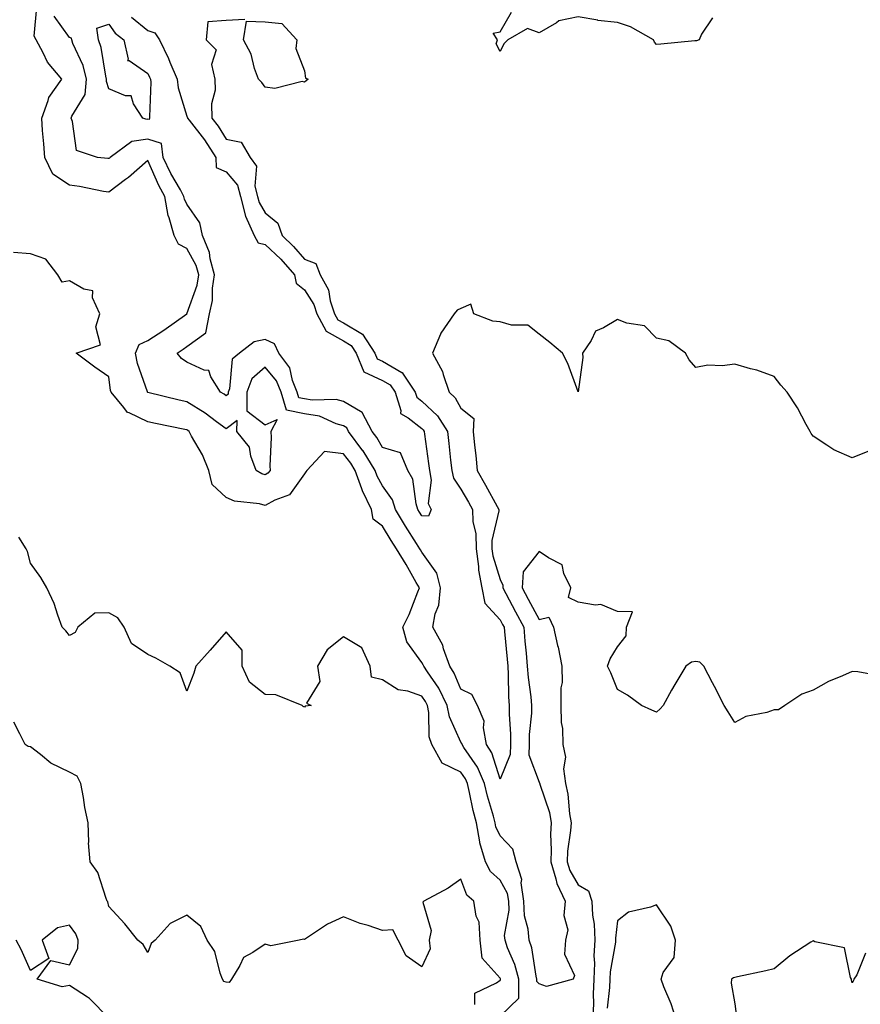
# Model space of a CAD drawing. Units: inches. Extents: x 1029203 to 1031843, y 7226618 to 7229258.
# Drawn here: x 1031095 to 1031310, y 7227746 to 7227997 of the extents above; entities that cross this region are included whole.
import ezdxf

# ---------------------------------------------------------------- set-up
doc = ezdxf.new("R2010")
doc.units = ezdxf.units.IN
doc.header["$MEASUREMENT"] = 0
doc.layers.add('Contour_10297226', color=7, linetype='Continuous', true_color=0xc87cbd)

msp = doc.modelspace()

# ---------------------------------------------------------------- linework, layer by layer
at = {"layer": 'Contour_10297226'}
for points in [[(1031152.82, 7227997.16, 2832), (1031148.05, 7227996.91, 2832), (1031143.42, 7227996.54, 2832), (1031142.99, 7227991.92, 2832), (1031145.53, 7227989.4, 2832), (1031144.36, 7227985.61, 2832), (1031145.14, 7227981.92, 2832), (1031145.24, 7227979.1, 2832), (1031144.36, 7227975.61, 2832), (1031144.44, 7227971.92, 2832), (1031146.02, 7227969.88, 2832), (1031148.05, 7227966.54, 2832), (1031151.9, 7227965.77, 2832), (1031154.2, 7227961.92, 2832), (1031155.84, 7227959.71, 2832), (1031155.39, 7227954.59, 2832), (1031156.1, 7227951.92, 2832), (1031156.49, 7227950.37, 2832), (1031158.05, 7227947.73, 2832), (1031161.25, 7227945.13, 2832), (1031162.35, 7227941.92, 2832), (1031165.28, 7227939.16, 2832), (1031168.05, 7227935.92, 2832), (1031170.94, 7227934.8, 2832), (1031172.09, 7227931.92, 2832), (1031174.18, 7227928.05, 2832), (1031174.67, 7227925.31, 2832), (1031175.78, 7227921.92, 2832), (1031176.57, 7227920.44, 2832), (1031178.05, 7227919.63, 2832), (1031182.87, 7227916.74, 2832), (1031186.06, 7227911.92, 2832), (1031186.62, 7227910.49, 2832), (1031188.05, 7227909.85, 2832), (1031192.97, 7227907, 2832), (1031193.09, 7227906.96, 2832), (1031193.15, 7227906.81, 2832), (1031196.37, 7227901.92, 2832), (1031196.78, 7227900.64, 2832), (1031198.05, 7227899.63, 2832), (1031202.05, 7227895.92, 2832), (1031204.61, 7227891.92, 2832), (1031204.98, 7227888.85, 2832), (1031205.41, 7227884.55, 2832), (1031205.73, 7227881.92, 2832), (1031206.12, 7227879.99, 2832), (1031208.05, 7227877.17, 2832), (1031209.98, 7227873.85, 2832), (1031211.04, 7227871.92, 2832), (1031211.08, 7227868.89, 2832), (1031211.88, 7227865.75, 2832), (1031211.92, 7227861.92, 2832), (1031212.54, 7227857.43, 2832), (1031212.56, 7227856.43, 2832), (1031213.4, 7227851.92, 2832), (1031214.18, 7227848.05, 2832), (1031218.05, 7227843.8, 2832), (1031218.69, 7227842.57, 2832), (1031219.07, 7227841.92, 2832), (1031219.16, 7227840.81, 2832), (1031219.83, 7227833.7, 2832), (1031220, 7227831.92, 2832), (1031220.14, 7227829.83, 2832), (1031220.2, 7227824.06, 2832), (1031220.35, 7227821.92, 2832), (1031220.34, 7227819.63, 2832), (1031220.73, 7227814.59, 2832), (1031220.69, 7227811.92, 2832), (1031220.65, 7227809.32, 2832), (1031218.05, 7227803.02, 2832), (1031215.92, 7227809.78, 2832), (1031214.59, 7227811.92, 2832), (1031213.79, 7227816.17, 2832), (1031214.03, 7227817.89, 2832), (1031212.29, 7227821.92, 2832), (1031210.86, 7227824.73, 2832), (1031208.05, 7227826.01, 2832), (1031206.31, 7227830.18, 2832), (1031205.2, 7227831.92, 2832), (1031203.64, 7227836.32, 2832), (1031203.44, 7227837.31, 2832), (1031200.86, 7227841.92, 2832), (1031201.43, 7227845.3, 2832), (1031202.42, 7227847.55, 2832), (1031202.8, 7227851.92, 2832), (1031201.86, 7227855.72, 2832), (1031198.05, 7227861.07, 2832), (1031197.74, 7227861.61, 2832), (1031197.56, 7227861.92, 2832), (1031196.72, 7227863.26, 2832), (1031193.87, 7227867.73, 2832), (1031191.35, 7227871.92, 2832), (1031190.55, 7227874.42, 2832), (1031188.05, 7227877.97, 2832), (1031186.64, 7227880.51, 2832), (1031186.14, 7227881.92, 2832), (1031183.05, 7227886.91, 2832), (1031182.99, 7227886.98, 2832), (1031179.36, 7227891.92, 2832), (1031178.91, 7227892.78, 2832), (1031178.05, 7227893.29, 2832), (1031176.16, 7227893.82, 2832), (1031171.9, 7227895.77, 2832), (1031168.05, 7227896.42, 2832), (1031163.48, 7227897.34, 2832), (1031162.13, 7227901.92, 2832), (1031160.96, 7227904.83, 2832), (1031158.05, 7227908.36, 2832), (1031154.67, 7227905.31, 2832), (1031153.32, 7227901.92, 2832), (1031153.32, 7227897.2, 2832), (1031158.05, 7227893.61, 2832), (1031161.08, 7227894.94, 2832), (1031159.51, 7227891.92, 2832), (1031159.61, 7227890.37, 2832), (1031159.22, 7227883.09, 2832), (1031159.3, 7227881.92, 2832), (1031158.73, 7227881.23, 2832), (1031158.05, 7227880.85, 2832), (1031157.21, 7227881.08, 2832), (1031155.76, 7227881.92, 2832), (1031154.38, 7227885.59, 2832), (1031154.03, 7227887.91, 2832), (1031150.76, 7227891.92, 2832), (1031150.86, 7227894.72, 2832), (1031148.05, 7227892.56, 2832), (1031145.63, 7227894.34, 2832), (1031142.7, 7227896.57, 2832), (1031138.05, 7227899.44, 2832), (1031136.02, 7227899.88, 2832), (1031128.09, 7227901.87, 2832), (1031128.05, 7227901.88, 2832), (1031128.03, 7227901.89, 2832), (1031128.01, 7227901.92, 2832), (1031127.99, 7227901.98, 2832), (1031125.43, 7227909.3, 2832), (1031124.87, 7227911.92, 2832), (1031125.82, 7227914.15, 2832), (1031128.05, 7227915.17, 2832), (1031132.17, 7227917.8, 2832), (1031137.99, 7227921.92, 2832), (1031138.01, 7227921.97, 2832), (1031138.05, 7227921.99, 2832), (1031140.67, 7227929.31, 2832), (1031141.06, 7227931.92, 2832), (1031140.41, 7227934.27, 2832), (1031138.05, 7227938.61, 2832), (1031135.86, 7227939.74, 2832), (1031134.81, 7227941.92, 2832), (1031133.5, 7227946.46, 2832), (1031133.21, 7227947.08, 2832), (1031132.44, 7227951.92, 2832), (1031130.88, 7227954.76, 2832), (1031128.05, 7227961.15, 2832), (1031123.15, 7227956.81, 2832), (1031122.39, 7227956.27, 2832), (1031118.05, 7227953.02, 2832), (1031116.74, 7227953.23, 2832), (1031110.59, 7227954.45, 2832), (1031108.05, 7227954.81, 2832), (1031103.77, 7227957.63, 2832), (1031101.74, 7227961.92, 2832), (1031101.51, 7227965.38, 2832), (1031101.17, 7227968.79, 2832), (1031100.96, 7227971.92, 2832), (1031102.62, 7227976.49, 2832), (1031102.74, 7227977.23, 2832), (1031106.08, 7227981.92, 2832), (1031102.41, 7227986.27, 2832), (1031101.31, 7227988.66, 2832), (1031099.51, 7227991.92, 2832), (1031099.01, 7227992.87, 2832), (1031099.69, 7228000.28, 2832)], [(1031272.37, 7227997.61, 2832), (1031269.51, 7227993.38, 2832), (1031268.89, 7227991.92, 2832), (1031268.26, 7227991.71, 2832), (1031268.05, 7227991.71, 2832), (1031267.82, 7227991.7, 2832), (1031259.14, 7227990.83, 2832), (1031258.05, 7227990.73, 2832), (1031257.48, 7227991.35, 2832), (1031257.23, 7227991.92, 2832), (1031251.37, 7227995.24, 2832), (1031248.05, 7227996.35, 2832), (1031243.05, 7227996.93, 2832), (1031243.03, 7227996.94, 2832), (1031238.05, 7227997.86, 2832), (1031233.11, 7227996.85, 2832), (1031232.48, 7227996.34, 2832), (1031228.05, 7227993.74, 2832), (1031225.1, 7227994.88, 2832), (1031220.06, 7227991.92, 2832), (1031219.01, 7227990.95, 2832), (1031218.05, 7227989.01, 2832), (1031217.09, 7227990.96, 2832), (1031217.42, 7227991.92, 2832), (1031216.33, 7227993.65, 2832), (1031218.05, 7227993.97, 2832), (1031220.98, 7227998.99, 2832)], [(1031123.91, 7227997.77, 2831), (1031128.05, 7227994.35, 2831), (1031129.85, 7227993.71, 2831), (1031131.06, 7227991.92, 2831), (1031133.34, 7227987.2, 2831), (1031133.71, 7227986.26, 2831), (1031135.59, 7227981.92, 2831), (1031135.82, 7227979.69, 2831), (1031138.05, 7227972.42, 2831), (1031138.17, 7227972.04, 2831), (1031138.17, 7227971.92, 2831), (1031138.58, 7227971.39, 2831), (1031142.54, 7227966.42, 2831), (1031145.45, 7227961.92, 2831), (1031145.49, 7227959.37, 2831), (1031148.05, 7227958.19, 2831), (1031150.96, 7227954.83, 2831), (1031151.74, 7227951.92, 2831), (1031153.05, 7227946.93, 2831), (1031153.05, 7227946.91, 2831), (1031155.26, 7227941.92, 2831), (1031156.23, 7227940.1, 2831), (1031158.05, 7227939.69, 2831), (1031162.03, 7227935.91, 2831), (1031165.51, 7227931.92, 2831), (1031165.94, 7227929.8, 2831), (1031168.05, 7227928.07, 2831), (1031170.47, 7227924.34, 2831), (1031171.27, 7227921.92, 2831), (1031173.62, 7227917.48, 2831), (1031178.05, 7227915.05, 2831), (1031180.02, 7227913.88, 2831), (1031181.31, 7227911.92, 2831), (1031183.26, 7227907.13, 2831), (1031188.05, 7227904.93, 2831), (1031189.96, 7227903.82, 2831), (1031191.21, 7227901.92, 2831), (1031192.72, 7227897.25, 2831), (1031192.6, 7227896.47, 2831), (1031194.57, 7227895.4, 2831), (1031198.05, 7227892.62, 2831), (1031198.42, 7227892.28, 2831), (1031198.66, 7227891.92, 2831), (1031198.73, 7227891.24, 2831), (1031199.81, 7227883.68, 2831), (1031200, 7227881.92, 2831), (1031200.49, 7227879.48, 2831), (1031199.65, 7227873.53, 2831), (1031200.41, 7227871.92, 2831), (1031199.73, 7227870.23, 2831), (1031198.05, 7227870.35, 2831), (1031197.44, 7227871.3, 2831), (1031197.07, 7227871.92, 2831), (1031196.6, 7227873.37, 2831), (1031195.8, 7227879.67, 2831), (1031194.51, 7227881.92, 2831), (1031192.58, 7227886.45, 2831), (1031188.05, 7227887.79, 2831), (1031186.53, 7227890.39, 2831), (1031185.39, 7227891.92, 2831), (1031182.85, 7227896.71, 2831), (1031178.05, 7227899.58, 2831), (1031176.21, 7227900.09, 2831), (1031170.08, 7227899.9, 2831), (1031168.05, 7227900.24, 2831), (1031166.64, 7227900.52, 2831), (1031166.25, 7227901.92, 2831), (1031165.02, 7227904.94, 2831), (1031164.32, 7227908.18, 2831), (1031161.51, 7227911.92, 2831), (1031160.43, 7227914.3, 2831), (1031158.05, 7227915.39, 2831), (1031155.2, 7227914.77, 2831), (1031151.49, 7227911.92, 2831), (1031149.59, 7227910.38, 2831), (1031148.89, 7227902.76, 2831), (1031148.56, 7227901.92, 2831), (1031148.56, 7227901.41, 2831), (1031148.05, 7227901.02, 2831), (1031147.54, 7227901.4, 2831), (1031146.64, 7227901.92, 2831), (1031144.12, 7227905.86, 2831), (1031143.6, 7227907.47, 2831), (1031142.41, 7227907.55, 2831), (1031138.05, 7227909.6, 2831), (1031136.64, 7227910.52, 2831), (1031135.51, 7227911.92, 2831), (1031137.07, 7227912.9, 2831), (1031138.05, 7227913.57, 2831), (1031142.85, 7227917.12, 2831), (1031143.85, 7227921.92, 2831), (1031144.59, 7227925.38, 2831), (1031144.59, 7227928.47, 2831), (1031145.12, 7227931.92, 2831), (1031144.01, 7227935.96, 2831), (1031143.79, 7227937.66, 2831), (1031142, 7227941.92, 2831), (1031141.31, 7227945.19, 2831), (1031138.05, 7227949.93, 2831), (1031137.39, 7227951.26, 2831), (1031137.29, 7227951.92, 2831), (1031136.37, 7227953.6, 2831), (1031133.95, 7227957.82, 2831), (1031131.98, 7227961.92, 2831), (1031131.57, 7227965.44, 2831), (1031128.05, 7227966.61, 2831), (1031123.97, 7227965.99, 2831), (1031118.4, 7227961.92, 2831), (1031118.23, 7227961.75, 2831), (1031118.05, 7227961.63, 2831), (1031117.8, 7227961.67, 2831), (1031115.18, 7227961.92, 2831), (1031109.85, 7227963.71, 2831), (1031108.83, 7227971.13, 2831), (1031108.44, 7227971.92, 2831), (1031108.62, 7227972.48, 2831), (1031112.01, 7227977.96, 2831), (1031112.42, 7227981.92, 2831), (1031111.49, 7227985.37, 2831), (1031108.91, 7227991.06, 2831), (1031108.6, 7227991.92, 2831), (1031108.54, 7227992.41, 2831), (1031108.05, 7227992.52, 2831), (1031104.09, 7227997.96, 2831)], [(1031312.84, 7227887.13, 2833), (1031308.05, 7227885.12, 2833), (1031303.3, 7227887.17, 2833), (1031301.55, 7227888.42, 2833), (1031298.05, 7227890.66, 2833), (1031297.54, 7227891.41, 2833), (1031297.27, 7227891.92, 2833), (1031296.29, 7227893.68, 2833), (1031294.07, 7227897.94, 2833), (1031291.41, 7227901.92, 2833), (1031289.83, 7227903.71, 2833), (1031288.05, 7227905.95, 2833), (1031283.67, 7227907.54, 2833), (1031282.05, 7227907.91, 2833), (1031278.05, 7227909.11, 2833), (1031274.81, 7227908.68, 2833), (1031271.14, 7227908.84, 2833), (1031268.05, 7227908.21, 2833), (1031266.35, 7227910.23, 2833), (1031265.41, 7227911.92, 2833), (1031261.17, 7227915.05, 2833), (1031258.05, 7227915.7, 2833), (1031254.98, 7227918.86, 2833), (1031250.41, 7227919.55, 2833), (1031248.05, 7227920.51, 2833), (1031244.48, 7227918.36, 2833), (1031242.42, 7227917.55, 2833), (1031241.29, 7227915.15, 2833), (1031239.12, 7227911.92, 2833), (1031239.2, 7227910.78, 2833), (1031238.05, 7227902.01, 2833), (1031235.41, 7227909.28, 2833), (1031233.97, 7227911.92, 2833), (1031230.76, 7227914.63, 2833), (1031228.05, 7227916.74, 2833), (1031225.16, 7227919.03, 2833), (1031220.96, 7227919.02, 2833), (1031218.05, 7227919.9, 2833), (1031216.21, 7227920.08, 2833), (1031211.37, 7227921.92, 2833), (1031210.59, 7227924.45, 2833), (1031208.05, 7227923.28, 2833), (1031207.09, 7227922.88, 2833), (1031206.35, 7227921.92, 2833), (1031202.95, 7227917.02, 2833), (1031202.87, 7227916.74, 2833), (1031200.8, 7227911.92, 2833), (1031203.34, 7227907.22, 2833), (1031203.5, 7227906.48, 2833), (1031205.04, 7227901.92, 2833), (1031206.62, 7227900.49, 2833), (1031208.05, 7227897.85, 2833), (1031211.35, 7227895.22, 2833), (1031211.21, 7227891.92, 2833), (1031211.55, 7227888.42, 2833), (1031211.88, 7227885.75, 2833), (1031212.21, 7227881.92, 2833), (1031214.34, 7227878.2, 2833), (1031217.29, 7227872.68, 2833), (1031217.7, 7227871.92, 2833), (1031217.72, 7227871.58, 2833), (1031215.94, 7227864.02, 2833), (1031215.96, 7227861.92, 2833), (1031216.21, 7227860.09, 2833), (1031218.05, 7227854.03, 2833), (1031218.77, 7227852.65, 2833), (1031218.73, 7227851.92, 2833), (1031219.5, 7227850.46, 2833), (1031221.96, 7227845.83, 2833), (1031224.09, 7227841.92, 2833), (1031224.42, 7227838.29, 2833), (1031224.69, 7227835.28, 2833), (1031225, 7227831.92, 2833), (1031225.2, 7227829.07, 2833), (1031225.92, 7227824.06, 2833), (1031226.08, 7227821.92, 2833), (1031226.06, 7227819.93, 2833), (1031225.49, 7227814.47, 2833), (1031225.47, 7227811.92, 2833), (1031225.43, 7227809.3, 2833), (1031228.05, 7227802.28, 2833), (1031228.17, 7227802.04, 2833), (1031228.19, 7227801.92, 2833), (1031228.23, 7227801.74, 2833), (1031230.65, 7227794.51, 2833), (1031231.12, 7227791.92, 2833), (1031230.96, 7227789.01, 2833), (1031231.14, 7227785.01, 2833), (1031231, 7227781.92, 2833), (1031232.33, 7227777.63, 2833), (1031232.54, 7227776.41, 2833), (1031234.69, 7227771.92, 2833), (1031234.34, 7227768.21, 2833), (1031235.41, 7227764.55, 2833), (1031234.79, 7227761.92, 2833), (1031234.48, 7227758.35, 2833), (1031237.11, 7227752.87, 2833), (1031236.74, 7227751.92, 2833), (1031229.91, 7227750.06, 2833), (1031228.05, 7227750.8, 2833), (1031227.46, 7227751.34, 2833), (1031227.46, 7227751.92, 2833), (1031227.27, 7227752.7, 2833), (1031226.14, 7227760, 2833), (1031225.47, 7227761.92, 2833), (1031225.26, 7227764.71, 2833), (1031224.26, 7227768.13, 2833), (1031224.09, 7227771.92, 2833), (1031223.42, 7227776.54, 2833), (1031223.6, 7227777.46, 2833), (1031222.21, 7227781.92, 2833), (1031221.31, 7227785.18, 2833), (1031218.05, 7227788.55, 2833), (1031217.01, 7227790.89, 2833), (1031216.84, 7227791.92, 2833), (1031216.39, 7227793.58, 2833), (1031214.81, 7227798.69, 2833), (1031214.05, 7227801.92, 2833), (1031212.27, 7227806.14, 2833), (1031208.79, 7227811.17, 2833), (1031208.34, 7227811.92, 2833), (1031208.28, 7227812.16, 2833), (1031208.05, 7227812.54, 2833), (1031205.1, 7227818.97, 2833), (1031204.51, 7227821.92, 2833), (1031202.41, 7227826.27, 2833), (1031199.48, 7227830.49, 2833), (1031198.56, 7227831.92, 2833), (1031198.42, 7227832.3, 2833), (1031198.05, 7227832.87, 2833), (1031194.24, 7227838.11, 2833), (1031193.25, 7227841.92, 2833), (1031194.81, 7227845.15, 2833), (1031197.01, 7227850.89, 2833), (1031197.46, 7227851.92, 2833), (1031196.62, 7227853.34, 2833), (1031194.03, 7227857.9, 2833), (1031191.57, 7227861.92, 2833), (1031190.2, 7227864.07, 2833), (1031188.05, 7227867.72, 2833), (1031185.61, 7227869.47, 2833), (1031185.18, 7227871.92, 2833), (1031182.87, 7227876.73, 2833), (1031182.74, 7227877.24, 2833), (1031181.04, 7227881.92, 2833), (1031179.91, 7227883.77, 2833), (1031178.05, 7227886.21, 2833), (1031173.17, 7227886.79, 2833), (1031168.71, 7227881.92, 2833), (1031168.42, 7227881.54, 2833), (1031168.05, 7227881.09, 2833), (1031164.22, 7227875.74, 2833), (1031160.47, 7227874.34, 2833), (1031158.05, 7227872.98, 2833), (1031156.57, 7227873.39, 2833), (1031150.2, 7227874.07, 2833), (1031148.05, 7227875.04, 2833), (1031144.46, 7227878.33, 2833), (1031143.67, 7227881.92, 2833), (1031142.01, 7227885.89, 2833), (1031139.24, 7227890.73, 2833), (1031138.62, 7227891.92, 2833), (1031138.3, 7227892.16, 2833), (1031138.05, 7227892.32, 2833), (1031137.54, 7227892.43, 2833), (1031130.02, 7227893.9, 2833), (1031128.05, 7227894.35, 2833), (1031123.32, 7227896.65, 2833), (1031122.87, 7227896.75, 2833), (1031121.92, 7227898.05, 2833), (1031118.66, 7227901.92, 2833), (1031118.52, 7227902.4, 2833), (1031118.05, 7227905.89, 2833), (1031114.48, 7227908.35, 2833), (1031109.71, 7227911.92, 2833), (1031115.94, 7227914.02, 2833), (1031114.77, 7227918.64, 2833), (1031115.76, 7227921.92, 2833), (1031113.93, 7227926.03, 2833), (1031113.99, 7227927.86, 2833), (1031111.72, 7227928.24, 2833), (1031108.05, 7227930.42, 2833), (1031106.16, 7227930.03, 2833), (1031105.08, 7227931.92, 2833), (1031102.01, 7227935.89, 2833), (1031098.05, 7227937.3, 2833), (1031093.73, 7227937.6, 2833)], [(1031218.05, 7227742.54, 2834), (1031222.84, 7227747.13, 2834), (1031222.82, 7227751.92, 2834), (1031221.84, 7227755.71, 2834), (1031219.96, 7227760, 2834), (1031219.32, 7227761.92, 2834), (1031219.22, 7227763.09, 2834), (1031220.35, 7227769.61, 2834), (1031220.26, 7227771.92, 2834), (1031219.98, 7227773.84, 2834), (1031218.05, 7227777.25, 2834), (1031215.61, 7227779.49, 2834), (1031214.3, 7227781.92, 2834), (1031212.91, 7227786.79, 2834), (1031212.91, 7227787.06, 2834), (1031212.01, 7227791.92, 2834), (1031211.17, 7227795.05, 2834), (1031210.28, 7227799.68, 2834), (1031209.75, 7227801.92, 2834), (1031209.24, 7227803.12, 2834), (1031208.05, 7227804.86, 2834), (1031203.26, 7227807.13, 2834), (1031200.59, 7227811.92, 2834), (1031199.98, 7227813.85, 2834), (1031199.85, 7227820.12, 2834), (1031199.5, 7227821.92, 2834), (1031199.03, 7227822.89, 2834), (1031198.05, 7227824.28, 2834), (1031194.46, 7227825.51, 2834), (1031191.98, 7227825.84, 2834), (1031188.05, 7227828.4, 2834), (1031185.24, 7227829.12, 2834), (1031184.83, 7227831.92, 2834), (1031182.76, 7227836.63, 2834), (1031178.05, 7227839.43, 2834), (1031173.87, 7227836.09, 2834), (1031171.39, 7227831.92, 2834), (1031171.96, 7227828.01, 2834), (1031168.62, 7227822.49, 2834), (1031169.81, 7227821.92, 2834), (1031168.26, 7227821.71, 2834), (1031168.05, 7227821.47, 2834), (1031167.76, 7227821.62, 2834), (1031167.46, 7227821.92, 2834), (1031160.76, 7227824.63, 2834), (1031158.05, 7227824.7, 2834), (1031154.01, 7227827.88, 2834), (1031152.15, 7227831.92, 2834), (1031152.19, 7227836.05, 2834), (1031148.05, 7227840.74, 2834), (1031143.97, 7227836.01, 2834), (1031140.32, 7227831.92, 2834), (1031139.83, 7227830.14, 2834), (1031138.05, 7227825.55, 2834), (1031136.33, 7227830.2, 2834), (1031133.67, 7227831.92, 2834), (1031130.06, 7227833.93, 2834), (1031128.05, 7227834.94, 2834), (1031123.87, 7227837.74, 2834), (1031122.01, 7227841.92, 2834), (1031120.43, 7227844.29, 2834), (1031118.05, 7227845.54, 2834), (1031114.55, 7227845.43, 2834), (1031110.18, 7227841.92, 2834), (1031109.46, 7227840.51, 2834), (1031108.05, 7227839.76, 2834), (1031107.11, 7227840.99, 2834), (1031106.17, 7227841.92, 2834), (1031105.04, 7227844.93, 2834), (1031104.09, 7227847.96, 2834), (1031102.25, 7227851.92, 2834), (1031100.73, 7227854.6, 2834), (1031098.05, 7227858.28, 2834), (1031097.35, 7227861.22, 2834), (1031096.96, 7227861.92, 2834), (1031095.12, 7227864.85, 2834)], [(1031315.51, 7227829.39, 2834), (1031309.44, 7227830.52, 2834), (1031308.05, 7227830.57, 2834), (1031305.57, 7227829.44, 2834), (1031301.94, 7227828.02, 2834), (1031298.05, 7227825.78, 2834), (1031295.18, 7227824.8, 2834), (1031290.82, 7227821.92, 2834), (1031289.2, 7227820.78, 2834), (1031288.05, 7227820.74, 2834), (1031286.23, 7227820.11, 2834), (1031280.88, 7227819.1, 2834), (1031278.05, 7227817.51, 2834), (1031276.37, 7227820.24, 2834), (1031275.35, 7227821.92, 2834), (1031272.84, 7227826.7, 2834), (1031272.33, 7227827.64, 2834), (1031270.08, 7227831.92, 2834), (1031269.12, 7227832.98, 2834), (1031268.05, 7227833.09, 2834), (1031267.01, 7227832.96, 2834), (1031265.55, 7227831.92, 2834), (1031262.72, 7227827.26, 2834), (1031261.9, 7227825.76, 2834), (1031259.73, 7227821.92, 2834), (1031258.97, 7227821, 2834), (1031258.05, 7227820.16, 2834), (1031256.8, 7227820.66, 2834), (1031254.16, 7227821.92, 2834), (1031250.63, 7227824.5, 2834), (1031248.05, 7227825.95, 2834), (1031246.39, 7227830.26, 2834), (1031245.51, 7227831.92, 2834), (1031246.17, 7227833.79, 2834), (1031248.05, 7227836.85, 2834), (1031250.28, 7227839.7, 2834), (1031250.37, 7227841.92, 2834), (1031251.9, 7227845.78, 2834), (1031248.05, 7227845.89, 2834), (1031243.79, 7227847.67, 2834), (1031242.46, 7227847.5, 2834), (1031238.05, 7227848.32, 2834), (1031235.57, 7227849.44, 2834), (1031236.17, 7227851.92, 2834), (1031234.34, 7227855.64, 2834), (1031233.93, 7227857.79, 2834), (1031230.39, 7227859.58, 2834), (1031228.05, 7227861.26, 2834), (1031223.97, 7227856, 2834), (1031223.67, 7227851.92, 2834), (1031225.2, 7227849.07, 2834), (1031228.05, 7227843.82, 2834), (1031230.55, 7227844.42, 2834), (1031231.68, 7227841.92, 2834), (1031232.76, 7227837.21, 2834), (1031232.89, 7227836.75, 2834), (1031233.81, 7227831.92, 2834), (1031233.89, 7227827.76, 2834), (1031233.54, 7227826.43, 2834), (1031233.58, 7227821.92, 2834), (1031233.64, 7227817.51, 2834), (1031233.99, 7227815.99, 2834), (1031234.05, 7227811.92, 2834), (1031234.81, 7227808.69, 2834), (1031234.3, 7227805.67, 2834), (1031234.75, 7227801.92, 2834), (1031235.37, 7227799.24, 2834), (1031235.78, 7227794.2, 2834), (1031236.19, 7227791.92, 2834), (1031236.08, 7227789.96, 2834), (1031235.32, 7227784.64, 2834), (1031235.2, 7227781.92, 2834), (1031235.88, 7227779.74, 2834), (1031238.05, 7227776.05, 2834), (1031240.61, 7227774.49, 2834), (1031241.51, 7227771.92, 2834), (1031241.68, 7227768.3, 2834), (1031242.13, 7227765.99, 2834), (1031242.27, 7227761.92, 2834), (1031242.05, 7227757.93, 2834), (1031242.21, 7227756.07, 2834), (1031242.03, 7227751.92, 2834), (1031241.86, 7227748.1, 2834), (1031241.92, 7227745.79, 2834), (1031241.78, 7227741.92, 2834)], [(1031211.62, 7227745.48, 2835), (1031211.62, 7227748.34, 2835), (1031217.17, 7227751.05, 2835), (1031218.05, 7227751.7, 2835), (1031218.17, 7227751.8, 2835), (1031218.17, 7227751.92, 2835), (1031218.15, 7227752.01, 2835), (1031218.05, 7227752.22, 2835), (1031213.48, 7227757.35, 2835), (1031212.99, 7227761.92, 2835), (1031212.7, 7227766.56, 2835), (1031211.92, 7227768.05, 2835), (1031211.31, 7227771.92, 2835), (1031209.57, 7227773.43, 2835), (1031208.05, 7227777.54, 2835), (1031204.79, 7227775.17, 2835), (1031198.56, 7227771.92, 2835), (1031198.32, 7227771.66, 2835), (1031200.49, 7227764.35, 2835), (1031199.98, 7227761.92, 2835), (1031200.22, 7227759.74, 2835), (1031198.05, 7227755.08, 2835), (1031194.07, 7227757.94, 2835), (1031192.05, 7227761.92, 2835), (1031190.69, 7227764.56, 2835), (1031188.05, 7227764.43, 2835), (1031184.32, 7227765.65, 2835), (1031182.33, 7227766.19, 2835), (1031178.05, 7227767.85, 2835), (1031173.95, 7227766.02, 2835), (1031168.58, 7227762.44, 2835), (1031168.05, 7227762.13, 2835), (1031167.84, 7227762.14, 2835), (1031166.76, 7227761.92, 2835), (1031159.5, 7227760.48, 2835), (1031158.05, 7227760.92, 2835), (1031154.85, 7227758.73, 2835), (1031152.48, 7227757.5, 2835), (1031151.6, 7227755.48, 2835), (1031149.4, 7227751.92, 2835), (1031148.83, 7227751.14, 2835), (1031148.05, 7227751.21, 2835), (1031147.46, 7227751.32, 2835), (1031147.13, 7227751.92, 2835), (1031146.53, 7227753.45, 2835), (1031145.16, 7227759.03, 2835), (1031143.19, 7227761.92, 2835), (1031141.57, 7227765.43, 2835), (1031138.05, 7227768.29, 2835), (1031133.77, 7227766.21, 2835), (1031129.89, 7227761.92, 2835), (1031128.91, 7227761.05, 2835), (1031128.05, 7227758.76, 2835), (1031126.9, 7227760.78, 2835), (1031125.53, 7227761.92, 2835), (1031122.21, 7227766.08, 2835), (1031118.05, 7227770.5, 2835), (1031117.84, 7227771.71, 2835), (1031117.7, 7227771.92, 2835), (1031117.41, 7227772.55, 2835), (1031115.3, 7227779.17, 2835), (1031113.3, 7227781.92, 2835), (1031112.91, 7227786.79, 2835), (1031112.97, 7227787, 2835), (1031112.78, 7227791.92, 2835), (1031111.94, 7227795.81, 2835), (1031111.59, 7227798.39, 2835), (1031110.9, 7227801.92, 2835), (1031109.98, 7227803.85, 2835), (1031108.05, 7227804.87, 2835), (1031103.28, 7227807.16, 2835), (1031100.63, 7227809.35, 2835), (1031098.05, 7227811.32, 2835), (1031097.5, 7227811.37, 2835), (1031096.74, 7227811.92, 2835), (1031095.32, 7227814.65, 2835), (1031093.79, 7227817.66, 2835)], [(1031262.99, 7227741.92, 2835), (1031261.8, 7227745.66, 2835), (1031259.94, 7227750.03, 2835), (1031259.24, 7227751.92, 2835), (1031259.77, 7227753.64, 2835), (1031262.52, 7227757.45, 2835), (1031262.87, 7227761.92, 2835), (1031261.66, 7227765.53, 2835), (1031258.05, 7227770.99, 2835), (1031256.49, 7227770.36, 2835), (1031250.9, 7227769.07, 2835), (1031248.05, 7227766.88, 2835), (1031247.52, 7227762.44, 2835), (1031247.54, 7227761.92, 2835), (1031247.52, 7227761.39, 2835), (1031246.16, 7227753.8, 2835), (1031246.08, 7227751.92, 2835), (1031246, 7227749.87, 2835), (1031245.45, 7227744.52, 2835)], [(1031118.05, 7227742, 2836), (1031113.17, 7227747.04, 2836), (1031112.6, 7227747.37, 2836), (1031108.05, 7227750.37, 2836), (1031106.14, 7227750.02, 2836), (1031099.79, 7227751.92, 2836), (1031103.28, 7227756.7, 2836), (1031108.05, 7227755.6, 2836), (1031110.16, 7227759.81, 2836), (1031110.26, 7227761.92, 2836), (1031109.67, 7227763.54, 2836), (1031108.05, 7227765.74, 2836), (1031104.94, 7227765.03, 2836), (1031101.06, 7227761.92, 2836), (1031102.74, 7227757.22, 2836), (1031098.05, 7227754.14, 2836), (1031095.65, 7227759.51, 2836), (1031094.38, 7227761.92, 2836)], [(1031311.39, 7227758.57, 2835), (1031309.22, 7227753.09, 2835), (1031308.46, 7227751.92, 2835), (1031308.38, 7227751.6, 2835), (1031308.05, 7227751, 2835), (1031307.82, 7227751.7, 2835), (1031307.85, 7227751.92, 2835), (1031307.6, 7227752.37, 2835), (1031306.08, 7227759.95, 2835), (1031298.46, 7227761.51, 2835), (1031298.05, 7227761.74, 2835), (1031297.5, 7227761.37, 2835), (1031292.07, 7227757.9, 2835), (1031288.05, 7227754.59, 2835), (1031285.92, 7227754.05, 2835), (1031278.69, 7227752.56, 2835), (1031278.05, 7227752.41, 2835), (1031277.7, 7227752.27, 2835), (1031277.15, 7227751.92, 2835), (1031277.07, 7227750.94, 2835), (1031278.05, 7227745.67, 2835), (1031278.48, 7227742.34, 2835)]]:
    msp.add_polyline3d(points, dxfattribs=at)
for points in [[(1031128.05, 7227971.69, 2830), (1031127.78, 7227971.64, 2830), (1031126.78, 7227971.92, 2830), (1031124.38, 7227975.59, 2830), (1031123.77, 7227977.64, 2830), (1031122.37, 7227977.61, 2830), (1031118.05, 7227979.45, 2830), (1031117.46, 7227981.32, 2830), (1031117.52, 7227981.92, 2830), (1031117.33, 7227982.65, 2830), (1031116.12, 7227989.98, 2830), (1031115.41, 7227991.92, 2830), (1031115.02, 7227994.96, 2830), (1031118.05, 7227995.96, 2830), (1031119.75, 7227993.63, 2830), (1031121.94, 7227991.92, 2830), (1031122.99, 7227986.98, 2830), (1031122.85, 7227986.71, 2830), (1031123.26, 7227986.71, 2830), (1031128.05, 7227983.32, 2830), (1031128.52, 7227982.4, 2830), (1031128.73, 7227981.92, 2830), (1031128.81, 7227981.16, 2830), (1031128.44, 7227972.31, 2830), (1031128.5, 7227971.92, 2830), (1031128.4, 7227971.57, 2830)], [(1031168.05, 7227981.12, 2832), (1031167.46, 7227981.32, 2832), (1031160.47, 7227979.5, 2832), (1031158.05, 7227979.82, 2832), (1031157.15, 7227981.02, 2832), (1031156.33, 7227981.92, 2832), (1031155.35, 7227984.62, 2832), (1031154.46, 7227988.33, 2832), (1031152.48, 7227991.92, 2832), (1031153.25, 7227996.72, 2832), (1031158.05, 7227996.53, 2832), (1031162.27, 7227996.14, 2832), (1031166.12, 7227991.92, 2832), (1031165.9, 7227989.78, 2832), (1031168.05, 7227984.07, 2832), (1031168.3, 7227982.17, 2832), (1031169.01, 7227981.92, 2832), (1031168.48, 7227981.49, 2832)]]:
    msp.add_polyline3d(points, close=True, dxfattribs=at)

doc.saveas('drawing.dxf')
